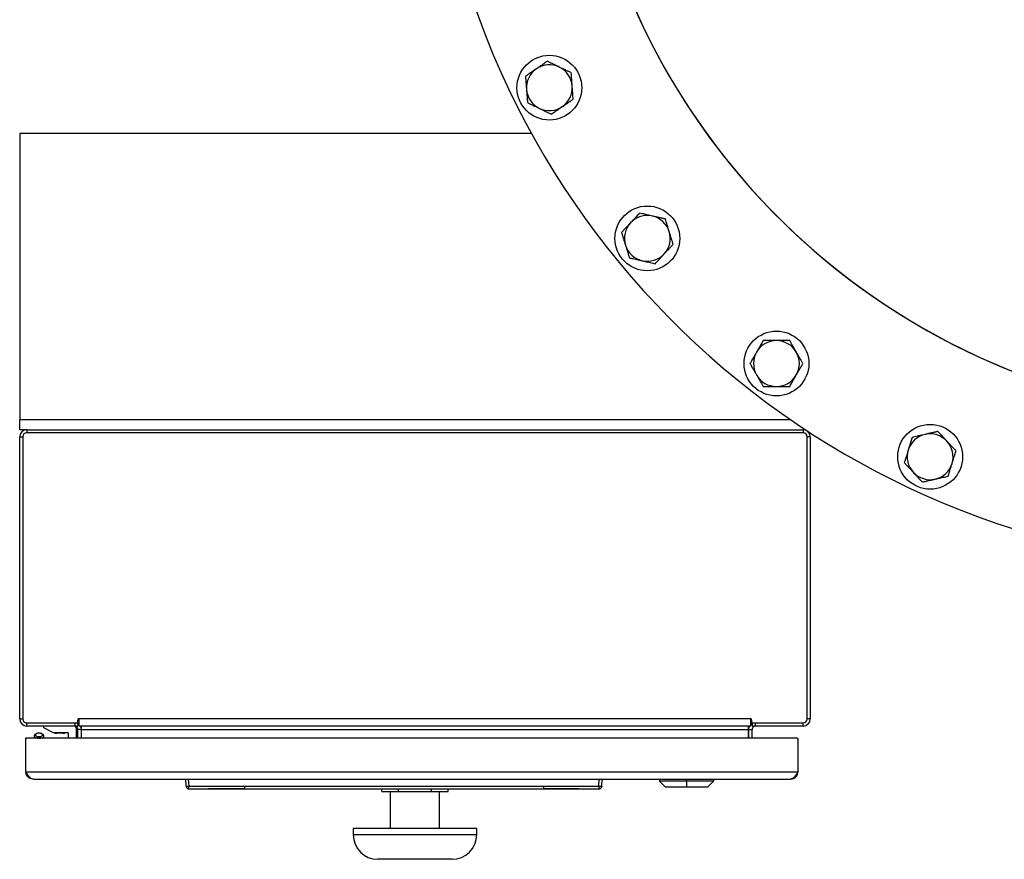
# Model space of a CAD drawing. Units: inches. Extents: x 0.1 to 16.9, y 0.1 to 10.9.
# Drawn here: x 4.2 to 5.1, y 7.6 to 8.3 of the extents above; entities that cross this region are included whole.
import ezdxf

# ---------------------------------------------------------------- set-up
doc = ezdxf.new("R2010")
doc.units = ezdxf.units.IN
doc.header["$MEASUREMENT"] = 0
doc.linetypes.add('SLD-Solid', pattern=[0])

msp = doc.modelspace()

# ---------------------------------------------------------------- linework, layer by layer
at = {"color": 7, "linetype": 'SLD-Solid', "lineweight": 25}
for p, q in [((4.24726, 8.19232), (4.24726, 7.95065)), ((4.67886, 8.19232), (4.24726, 8.19232)), ((4.24726, 7.94232), (4.24726, 7.95065)), ((4.2533, 7.94232), (4.24726, 7.94232)), ((4.90796, 7.93969), (4.25321, 7.93969)), ((4.2533, 7.94232), (4.90788, 7.94232)), ((4.9099, 7.94232), (4.90788, 7.94232)), ((4.24726, 7.69836), (4.24726, 7.93628)), ((4.24988, 7.93636), (4.24988, 7.69828)), ((4.9113, 7.69828), (4.9113, 7.93636)), ((4.91392, 7.93628), (4.91392, 7.69836)), ((4.29609, 7.69494), (4.29669, 7.69836)), ((4.29734, 7.69836), (4.29669, 7.69836)), ((4.86384, 7.69836), (4.29734, 7.69836)), ((4.86384, 7.69836), (4.86449, 7.69836)), ((4.86509, 7.69494), (4.86449, 7.69836)), ((4.25321, 7.69494), (4.29609, 7.69494)), ((4.29371, 7.69232), (4.2533, 7.69232)), ((4.26746, 7.69232), (4.26746, 7.69107)), ((4.26746, 7.69107), (4.27551, 7.6869)), ((4.29621, 7.69232), (4.29371, 7.69232)), ((4.2953, 7.68199), (4.2953, 7.68982)), ((4.29621, 7.69486), (4.29621, 7.69232)), ((4.29708, 7.69411), (4.29621, 7.69304)), ((4.29621, 7.68199), (4.29621, 7.6894)), ((4.29934, 7.6894), (4.29621, 7.6894)), ((4.29734, 7.69389), (4.29708, 7.69411)), ((4.29734, 7.69232), (4.29734, 7.69406)), ((4.86384, 7.69232), (4.29734, 7.69232)), ((4.29934, 7.68199), (4.29934, 7.6894)), ((4.29942, 7.69168), (4.29942, 7.69232)), ((4.29942, 7.6894), (4.29942, 7.69168)), ((4.29942, 7.6894), (4.86176, 7.6894)), ((4.29942, 7.68199), (4.29942, 7.6894)), ((4.86176, 7.69168), (4.86176, 7.69232)), ((4.86176, 7.6894), (4.86176, 7.69168)), ((4.86176, 7.6894), (4.86176, 7.68199)), ((4.86184, 7.68199), (4.86184, 7.6894)), ((4.86184, 7.6894), (4.86496, 7.6894)), ((4.86384, 7.69389), (4.8641, 7.69411)), ((4.86384, 7.69232), (4.86384, 7.69406)), ((4.8641, 7.69411), (4.86496, 7.69304)), ((4.86496, 7.69486), (4.86496, 7.69232)), ((4.86746, 7.69232), (4.86496, 7.69232)), ((4.86496, 7.68199), (4.86496, 7.6894)), ((4.86509, 7.69494), (4.90796, 7.69494)), ((4.90788, 7.69232), (4.86746, 7.69232)), ((4.25246, 7.68183), (4.25246, 7.68199)), ((4.25309, 7.68199), (4.25246, 7.68199)), ((4.25246, 7.68183), (4.25267, 7.68183)), ((4.25246, 7.68136), (4.25246, 7.68183)), ((4.25246, 7.65365), (4.25246, 7.68136)), ((4.90288, 7.68199), (4.25309, 7.68199)), ((4.25942, 7.684), (4.25942, 7.68199)), ((4.26104, 7.68579), (4.26019, 7.68519)), ((4.26351, 7.68338), (4.26351, 7.68195)), ((4.26682, 7.68519), (4.26598, 7.68579)), ((4.26759, 7.68199), (4.26759, 7.684)), ((4.27551, 7.6869), (4.28759, 7.6869)), ((4.28106, 7.68624), (4.27821, 7.68624)), ((4.28405, 7.68624), (4.28121, 7.68624)), ((4.28821, 7.68628), (4.28821, 7.68199)), ((4.90288, 7.68199), (4.90351, 7.68199)), ((4.90351, 7.68183), (4.9033, 7.68183)), ((4.90351, 7.68199), (4.90351, 7.68183)), ((4.90351, 7.68136), (4.90351, 7.68183)), ((4.90351, 7.68136), (4.90351, 7.65365)), ((4.25246, 7.65365), (4.90351, 7.65365)), ((4.2525, 7.65298), (4.25288, 7.65302)), ((4.25851, 7.64761), (4.89746, 7.64761)), ((4.38759, 7.64169), (4.38728, 7.64761)), ((4.39004, 7.64169), (4.38973, 7.64761)), ((4.73567, 7.64169), (4.73598, 7.64761)), ((4.73812, 7.64169), (4.73843, 7.64761)), ((4.78669, 7.64761), (4.78669, 7.64594)), ((4.80966, 7.64597), (4.80966, 7.64761)), ((4.83263, 7.64594), (4.83263, 7.64761)), ((4.90347, 7.65298), (4.90309, 7.65302)), ((4.38759, 7.64169), (4.38765, 7.64126)), ((4.38765, 7.64126), (4.38778, 7.64095)), ((4.38765, 7.64124), (4.38765, 7.64119)), ((4.38765, 7.64124), (4.38765, 7.6412)), ((4.38989, 7.63928), (4.40656, 7.63928)), ((4.39405, 7.63936), (4.43683, 7.63934)), ((4.43683, 7.63934), (4.40661, 7.63935)), ((4.43683, 7.64167), (4.68888, 7.64167)), ((4.43683, 7.63934), (4.68888, 7.63934)), ((4.55258, 7.63719), (4.55258, 7.63934)), ((4.56658, 7.63719), (4.56658, 7.63934)), ((4.5946, 7.63719), (4.5946, 7.63934)), ((4.6086, 7.63719), (4.6086, 7.63934)), ((4.68888, 7.63934), (4.73569, 7.63936)), ((4.71874, 7.63935), (4.68888, 7.63934)), ((4.71889, 7.63928), (4.73588, 7.63928)), ((4.73794, 7.64096), (4.73807, 7.6413)), ((4.73806, 7.6412), (4.73806, 7.64124)), ((4.73812, 7.64169), (4.73807, 7.6413)), ((4.7866, 7.64607), (4.79171, 7.64095)), ((4.78669, 7.64597), (4.80966, 7.64597)), ((4.79162, 7.64105), (4.80966, 7.64105)), ((4.80966, 7.64597), (4.80966, 7.64105)), ((4.80966, 7.64597), (4.83263, 7.64597)), ((4.80966, 7.64105), (4.82771, 7.64105)), ((4.82761, 7.64095), (4.83273, 7.64607)), ((4.55258, 7.63719), (4.56658, 7.63719)), ((4.55976, 7.63719), (4.55976, 7.60594)), ((4.56658, 7.63719), (4.5946, 7.63719)), ((4.5946, 7.63719), (4.6086, 7.63719)), ((4.60142, 7.60594), (4.60142, 7.63719)), ((4.52851, 7.60594), (4.52851, 7.60074)), ((4.63267, 7.60594), (4.52851, 7.60594)), ((4.63267, 7.60074), (4.63267, 7.60594)), ((4.61184, 7.5799), (4.54934, 7.5799))]:
    msp.add_line(p, q, dxfattribs=at)
at = {"color": 8, "linetype": 'SLD-Solid', "lineweight": 25}
for p, q in [((4.89752, 7.95065), (4.24726, 7.95065)), ((4.2533, 7.94232), (4.2533, 7.93969)), ((4.90788, 7.94232), (4.90788, 7.93969)), ((4.24726, 7.93628), (4.24988, 7.93628)), ((4.91392, 7.93628), (4.9113, 7.93628)), ((4.24726, 7.69836), (4.24988, 7.69836)), ((4.91392, 7.69836), (4.9113, 7.69836)), ((4.2533, 7.69232), (4.2533, 7.69494)), ((4.29371, 7.69494), (4.29371, 7.69232)), ((4.86746, 7.69494), (4.86746, 7.69232)), ((4.90788, 7.69232), (4.90788, 7.69494)), ((4.39004, 7.63935), (4.39002, 7.63936)), ((4.39002, 7.63936), (4.39405, 7.63936)), ((4.73569, 7.63936), (4.73567, 7.63935)), ((4.52851, 7.60074), (4.63267, 7.60074))]:
    msp.add_line(p, q, dxfattribs=at)
at = {"color": 7, "linetype": 'SLD-Solid', "lineweight": 25}
for centre in [(4.69393, 8.23081), (4.77657, 8.10369), (4.88543, 7.99815), (5.01504, 7.91948)]:
    msp.add_circle(centre, 0.02733, dxfattribs=at)
for centre, radius, start, end in [((5.29934, 8.53399), 0.70833, 23.38031, 270.88645), ((5.29934, 8.53399), 0.58333, 26.21903, 270), ((5.29934, 8.53399), 0.58333, 26.21903, 270.88645), ((4.69393, 8.23081), 0.01933, 124.28571, 184.28571), ((4.69393, 8.23081), 0.01933, 64.28571, 124.28571), ((4.69393, 8.23081), 0.01933, 4.28571, 64.28571), ((4.69393, 8.23081), 0.01933, 184.28571, 244.28571), ((4.69393, 8.23081), 0.01933, 304.28571, 4.28571), ((4.69393, 8.23081), 0.01933, 244.28571, 304.28571), ((4.77657, 8.10369), 0.01933, 77.14286, 137.14286), ((4.77657, 8.10369), 0.01933, 17.14286, 77.14286), ((4.77657, 8.10369), 0.01933, 137.14286, 197.14286), ((4.77657, 8.10369), 0.01933, 317.14286, 17.14286), ((4.77657, 8.10369), 0.01933, 197.14286, 257.14286), ((4.77657, 8.10369), 0.01933, 257.14286, 317.14286), ((4.88543, 7.99815), 0.01933, 90, 150), ((4.88543, 7.99815), 0.01933, 30, 90), ((4.88543, 7.99815), 0.01933, 150, 210), ((4.88543, 7.99815), 0.01933, 330, 30), ((4.88543, 7.99815), 0.01933, 210, 270), ((4.88543, 7.99815), 0.01933, 270, 330), ((4.2533, 7.93628), 0.00604, 90, 180), ((4.25321, 7.93636), 0.00333, 90, 180), ((4.90788, 7.93628), 0.00604, 0, 90), ((4.90796, 7.93636), 0.00333, 0, 90), ((5.01504, 7.91948), 0.01933, 102.85714, 162.85714), ((5.01504, 7.91948), 0.01933, 42.85714, 102.85714), ((5.01504, 7.91948), 0.01933, 342.85714, 42.85714), ((5.01504, 7.91948), 0.01933, 162.85714, 222.85714), ((5.01504, 7.91948), 0.01933, 282.85714, 342.85714), ((5.01504, 7.91948), 0.01933, 222.85714, 282.85714), ((4.2533, 7.69836), 0.00604, 180, 270), ((4.25321, 7.69828), 0.00333, 180, 270), ((4.90788, 7.69836), 0.00604, 270, 360), ((4.90796, 7.69828), 0.00333, 270, 0), ((4.2928, 7.68982), 0.0025, 360, 90), ((4.2933, 7.6894), 0.00292, 51.24508, 90), ((4.2933, 7.6894), 0.00292, 360, 51.24508), ((4.2933, 7.6894), 0.00604, 0, 27.40026), ((4.86788, 7.6894), 0.00604, 152.59974, 180), ((4.86788, 7.6894), 0.00292, 128.75492, 180), ((4.86788, 7.6894), 0.00292, 90, 128.75492), ((4.25309, 7.68136), 0.000625, 90, 180), ((4.27821, 7.68999), 0.00375, 235.30787, 270), ((4.28405, 7.68999), 0.00375, 270, 304.69213), ((4.28759, 7.68628), 0.000625, 0, 90), ((4.90288, 7.68136), 0.000625, 0, 90), ((4.38882, 7.65346), 0.01184, 264.04331, 275.95669), ((3.37076, 7.65235), 1.01934, 359.26993, 359.40099), ((4.7369, 7.65346), 0.01184, 264.04331, 275.95669), ((5.75495, 7.65235), 1.01934, 180.59901, 180.73007), ((4.54934, 7.60074), 0.02083, 180, 270), ((4.61184, 7.60074), 0.02083, 270, 0)]:
    msp.add_arc(centre, radius, start, end, dxfattribs=at)
at = {"color": 8, "linetype": 'SLD-Solid', "lineweight": 25}
for centre, start, end in [((4.39004, 7.64182), 193.06753, 269.37213), ((4.73567, 7.64182), 270.62785, 347.75637)]:
    msp.add_arc(centre, 0.00246, start, end, dxfattribs=at)
at = {"color": 7, "linetype": 'SLD-Solid', "lineweight": 25}
for points, knots in [([(4.68304, 8.24678), (4.68282, 8.24663), (4.68134, 8.24562), (4.67895, 8.244), (4.6761, 8.24205), (4.67452, 8.24097), (4.67381, 8.24049)], [0, 0, 0, 0, 0.0700789, 0.4741893, 0.7656095, 1, 1, 1, 1]), ([(4.69226, 8.25307), (4.69175, 8.25272), (4.69072, 8.25202), (4.68926, 8.25102), (4.68749, 8.24982), (4.68544, 8.24842), (4.68382, 8.24732), (4.68304, 8.24678)], [0, 0, 0, 0, 0.170209, 0.340659, 0.480982, 0.747359, 1, 1, 1, 1]), ([(4.70232, 8.24823), (4.70164, 8.24855), (4.69994, 8.24937), (4.69791, 8.25035), (4.69589, 8.25132), (4.69422, 8.25212), (4.69291, 8.25276), (4.69226, 8.25307)], [0, 0, 0, 0, 0.1987538, 0.4988231, 0.5997595, 0.8021511, 1, 1, 1, 1]), ([(4.71237, 8.24338), (4.71206, 8.24354), (4.71138, 8.24386), (4.71034, 8.24436), (4.70922, 8.2449), (4.70804, 8.24547), (4.70685, 8.24604), (4.7057, 8.2466), (4.70457, 8.24714), (4.70345, 8.24768), (4.70269, 8.24804), (4.70232, 8.24823)], [0, 0, 0, 0, 0.09673, 0.205759, 0.314857, 0.436324, 0.558311, 0.668323, 0.778464, 0.889156, 1, 1, 1, 1]), ([(4.67381, 8.24049), (4.67388, 8.23959), (4.67402, 8.23779), (4.67422, 8.23503), (4.6744, 8.23268), (4.67454, 8.23079), (4.67461, 8.22984), (4.67465, 8.22936)], [0, 0, 0, 0, 0.247582, 0.496461, 0.747308, 0.873404, 1, 1, 1, 1]), ([(4.71321, 8.23225), (4.71319, 8.23252), (4.71311, 8.23354), (4.71296, 8.23554), (4.7127, 8.23902), (4.7125, 8.24168), (4.71237, 8.24338)], [0, 0, 0, 0, 0.070077, 0.271472, 0.532134, 1, 1, 1, 1]), ([(4.67465, 8.22936), (4.67467, 8.2291), (4.67479, 8.22746), (4.67499, 8.22475), (4.67525, 8.2213), (4.67541, 8.21925), (4.67548, 8.21823)], [0, 0, 0, 0, 0.070075, 0.436367, 0.720187, 1, 1, 1, 1]), ([(4.71404, 8.22112), (4.71402, 8.22146), (4.71392, 8.22269), (4.71374, 8.22509), (4.71352, 8.22811), (4.71333, 8.23059), (4.71323, 8.23189), (4.71321, 8.23225)], [0, 0, 0, 0, 0.092726, 0.340657, 0.6529, 0.905004, 1, 1, 1, 1]), ([(4.70482, 8.21483), (4.70504, 8.21498), (4.70652, 8.21599), (4.7089, 8.21762), (4.71175, 8.21956), (4.71333, 8.22064), (4.71404, 8.22112)], [0, 0, 0, 0, 0.070079, 0.474189, 0.765609, 1, 1, 1, 1]), ([(4.67548, 8.21823), (4.67581, 8.21808), (4.67645, 8.21776), (4.67743, 8.21729), (4.67875, 8.21666), (4.68042, 8.21585), (4.68211, 8.21504), (4.68347, 8.21438), (4.68451, 8.21389), (4.68519, 8.21355), (4.68554, 8.21339)], [0, 0, 0, 0, 0.098898, 0.197838, 0.297364, 0.49677, 0.696836, 0.797635, 0.898759, 1, 1, 1, 1]), ([(4.68554, 8.21339), (4.68592, 8.21321), (4.68667, 8.21284), (4.68808, 8.21217), (4.68977, 8.21135), (4.69172, 8.21041), (4.69367, 8.20947), (4.69495, 8.20886), (4.6956, 8.20855)], [0, 0, 0, 0, 0.110698, 0.221548, 0.414915, 0.609096, 0.804222, 1, 1, 1, 1]), ([(4.6956, 8.20855), (4.69611, 8.20889), (4.69713, 8.20959), (4.6986, 8.21059), (4.70037, 8.2118), (4.70241, 8.21319), (4.70403, 8.2143), (4.70482, 8.21483)], [0, 0, 0, 0, 0.1702091, 0.3406594, 0.480982, 0.7473588, 1, 1, 1, 1]), ([(4.76999, 8.12502), (4.76957, 8.12457), (4.76872, 8.12366), (4.76752, 8.12236), (4.76606, 8.12079), (4.76438, 8.11898), (4.76305, 8.11754), (4.7624, 8.11684)], [0, 0, 0, 0, 0.170209, 0.340659, 0.480982, 0.747359, 1, 1, 1, 1]), ([(4.78087, 8.12254), (4.78014, 8.12271), (4.7783, 8.12313), (4.77611, 8.12363), (4.77392, 8.12413), (4.77211, 8.12454), (4.77069, 8.12486), (4.76999, 8.12502)], [0, 0, 0, 0, 0.198754, 0.498823, 0.59976, 0.802151, 1, 1, 1, 1]), ([(4.79175, 8.12006), (4.79141, 8.12013), (4.79068, 8.1203), (4.78956, 8.12056), (4.78834, 8.12084), (4.78706, 8.12113), (4.78578, 8.12142), (4.78453, 8.12171), (4.78332, 8.12198), (4.7821, 8.12226), (4.78128, 8.12245), (4.78087, 8.12254)], [0, 0, 0, 0, 0.09673, 0.205759, 0.314857, 0.436324, 0.558311, 0.668323, 0.778464, 0.889156, 1, 1, 1, 1]), ([(4.7624, 8.11684), (4.76222, 8.11665), (4.761, 8.11534), (4.75904, 8.11322), (4.75669, 8.11069), (4.75539, 8.10929), (4.7548, 8.10866)], [0, 0, 0, 0, 0.0700789, 0.4741893, 0.7656095, 1, 1, 1, 1]), ([(4.79504, 8.10939), (4.79497, 8.10964), (4.79466, 8.11062), (4.79407, 8.11254), (4.79304, 8.11587), (4.79226, 8.11842), (4.79175, 8.12006)], [0, 0, 0, 0, 0.070077, 0.271472, 0.532134, 1, 1, 1, 1]), ([(4.7548, 8.10866), (4.75507, 8.1078), (4.7556, 8.10607), (4.75642, 8.10342), (4.75711, 8.10118), (4.75767, 8.09936), (4.75795, 8.09845), (4.75809, 8.09799)], [0, 0, 0, 0, 0.247582, 0.496461, 0.747308, 0.873404, 1, 1, 1, 1]), ([(4.79833, 8.09872), (4.79823, 8.09905), (4.79787, 8.10023), (4.79716, 8.10252), (4.79627, 8.10542), (4.79554, 8.10779), (4.79515, 8.10905), (4.79504, 8.10939)], [0, 0, 0, 0, 0.092726, 0.340657, 0.6529, 0.905004, 1, 1, 1, 1]), ([(4.75809, 8.09799), (4.75817, 8.09774), (4.75866, 8.09617), (4.75946, 8.09357), (4.76048, 8.09027), (4.76108, 8.0883), (4.76139, 8.08733)], [0, 0, 0, 0, 0.070075, 0.436367, 0.720187, 1, 1, 1, 1]), ([(4.79074, 8.09054), (4.79092, 8.09074), (4.79214, 8.09205), (4.7941, 8.09417), (4.79645, 8.09669), (4.79775, 8.0981), (4.79833, 8.09872)], [0, 0, 0, 0, 0.070079, 0.474189, 0.765609, 1, 1, 1, 1]), ([(4.78315, 8.08236), (4.78357, 8.08281), (4.78441, 8.08372), (4.78562, 8.08502), (4.78708, 8.08659), (4.78876, 8.0884), (4.79009, 8.08984), (4.79074, 8.09054)], [0, 0, 0, 0, 0.170209, 0.340659, 0.480982, 0.747359, 1, 1, 1, 1]), ([(4.76139, 8.08733), (4.76174, 8.08725), (4.76244, 8.08709), (4.7635, 8.08684), (4.76493, 8.08652), (4.76673, 8.08611), (4.76856, 8.08569), (4.77003, 8.08535), (4.77115, 8.0851), (4.77189, 8.08493), (4.77227, 8.08484)], [0, 0, 0, 0, 0.098898, 0.197838, 0.297364, 0.49677, 0.696836, 0.797635, 0.898759, 1, 1, 1, 1]), ([(4.77227, 8.08484), (4.77268, 8.08475), (4.77349, 8.08456), (4.77502, 8.08422), (4.77684, 8.0838), (4.77896, 8.08332), (4.78107, 8.08283), (4.78245, 8.08252), (4.78315, 8.08236)], [0, 0, 0, 0, 0.110698, 0.221548, 0.414915, 0.609096, 0.804222, 1, 1, 1, 1]), ([(4.87426, 8.01749), (4.87395, 8.01695), (4.87333, 8.01588), (4.87245, 8.01434), (4.87138, 8.01249), (4.87014, 8.01034), (4.86916, 8.00865), (4.86868, 8.00782)], [0, 0, 0, 0, 0.1702091, 0.3406594, 0.480982, 0.7473588, 1, 1, 1, 1]), ([(4.88543, 8.01749), (4.88467, 8.01749), (4.88279, 8.01749), (4.88054, 8.01749), (4.87829, 8.01749), (4.87644, 8.01749), (4.87498, 8.01749), (4.87426, 8.01749)], [0, 0, 0, 0, 0.198754, 0.498823, 0.59976, 0.802151, 1, 1, 1, 1]), ([(4.89659, 8.01749), (4.89624, 8.01749), (4.89549, 8.01749), (4.89434, 8.01749), (4.89308, 8.01749), (4.89178, 8.01749), (4.89046, 8.01749), (4.88918, 8.01749), (4.88793, 8.01749), (4.88668, 8.01749), (4.88584, 8.01749), (4.88543, 8.01749)], [0, 0, 0, 0, 0.09673, 0.205759, 0.314857, 0.436324, 0.558311, 0.668323, 0.778464, 0.889156, 1, 1, 1, 1]), ([(4.90217, 8.00782), (4.90204, 8.00805), (4.90152, 8.00894), (4.90052, 8.01067), (4.89878, 8.0137), (4.89744, 8.016), (4.89659, 8.01749)], [0, 0, 0, 0, 0.070077, 0.271472, 0.532134, 1, 1, 1, 1]), ([(4.86868, 8.00782), (4.86855, 8.00759), (4.86765, 8.00604), (4.86621, 8.00354), (4.86449, 8.00055), (4.86353, 7.99889), (4.8631, 7.99815)], [0, 0, 0, 0, 0.070079, 0.474189, 0.765609, 1, 1, 1, 1]), ([(4.90775, 7.99815), (4.90758, 7.99844), (4.90696, 7.99952), (4.90576, 8.0016), (4.90425, 8.00422), (4.903, 8.00637), (4.90235, 8.00751), (4.90217, 8.00782)], [0, 0, 0, 0, 0.092726, 0.340657, 0.6529, 0.905004, 1, 1, 1, 1]), ([(4.8631, 7.99815), (4.86355, 7.99737), (4.86446, 7.9958), (4.86584, 7.9934), (4.86702, 7.99137), (4.86797, 7.98973), (4.86844, 7.9889), (4.86868, 7.98849)], [0, 0, 0, 0, 0.2475821, 0.4964613, 0.7473083, 0.873404, 1, 1, 1, 1]), ([(4.90217, 7.98849), (4.9023, 7.98872), (4.9032, 7.99027), (4.90464, 7.99277), (4.90637, 7.99575), (4.90732, 7.99741), (4.90775, 7.99815)], [0, 0, 0, 0, 0.070079, 0.474189, 0.765609, 1, 1, 1, 1]), ([(4.86868, 7.98849), (4.86881, 7.98826), (4.86964, 7.98683), (4.871, 7.98448), (4.87273, 7.98148), (4.87375, 7.9797), (4.87426, 7.97882)], [0, 0, 0, 0, 0.070075, 0.436367, 0.720187, 1, 1, 1, 1]), ([(4.89659, 7.97882), (4.8969, 7.97936), (4.89752, 7.98043), (4.8984, 7.98196), (4.89947, 7.98382), (4.90071, 7.98596), (4.90169, 7.98766), (4.90217, 7.98849)], [0, 0, 0, 0, 0.170209, 0.340659, 0.480982, 0.747359, 1, 1, 1, 1]), ([(4.87426, 7.97882), (4.87462, 7.97882), (4.87534, 7.97882), (4.87643, 7.97882), (4.8779, 7.97882), (4.87975, 7.97882), (4.88162, 7.97882), (4.88313, 7.97882), (4.88428, 7.97882), (4.88504, 7.97882), (4.88543, 7.97882)], [0, 0, 0, 0, 0.098898, 0.197838, 0.297364, 0.49677, 0.696836, 0.797635, 0.898759, 1, 1, 1, 1]), ([(4.88543, 7.97882), (4.88584, 7.97882), (4.88668, 7.97882), (4.88825, 7.97882), (4.89012, 7.97882), (4.89229, 7.97882), (4.89445, 7.97882), (4.89588, 7.97882), (4.89659, 7.97882)], [0, 0, 0, 0, 0.110698, 0.221548, 0.414915, 0.609096, 0.804222, 1, 1, 1, 1]), ([(5.01074, 7.93833), (5.01, 7.93816), (5.00817, 7.93774), (5.00597, 7.93724), (5.00378, 7.93674), (5.00198, 7.93633), (5.00056, 7.93601), (4.99985, 7.93585)], [0, 0, 0, 0, 0.198754, 0.498823, 0.59976, 0.802151, 1, 1, 1, 1]), ([(5.02162, 7.94082), (5.02127, 7.94074), (5.02055, 7.94057), (5.01942, 7.94031), (5.0182, 7.94004), (5.01693, 7.93974), (5.01564, 7.93945), (5.01439, 7.93917), (5.01318, 7.93889), (5.01196, 7.93861), (5.01114, 7.93842), (5.01074, 7.93833)], [0, 0, 0, 0, 0.0967302, 0.2057592, 0.3148565, 0.4363242, 0.558311, 0.668323, 0.7784645, 0.8891564, 1, 1, 1, 1]), ([(5.02921, 7.93263), (5.02903, 7.93283), (5.02833, 7.93358), (5.02697, 7.93505), (5.02459, 7.93761), (5.02278, 7.93956), (5.02162, 7.94082)], [0, 0, 0, 0, 0.070077, 0.271472, 0.532134, 1, 1, 1, 1]), ([(4.99985, 7.93585), (4.99967, 7.93526), (4.99931, 7.93407), (4.99878, 7.93238), (4.99815, 7.93033), (4.99742, 7.92797), (4.99684, 7.92609), (4.99656, 7.92518)], [0, 0, 0, 0, 0.170209, 0.340659, 0.480982, 0.747359, 1, 1, 1, 1]), ([(5.0368, 7.92445), (5.03657, 7.9247), (5.03573, 7.9256), (5.0341, 7.92736), (5.03204, 7.92959), (5.03035, 7.93141), (5.02945, 7.93237), (5.02921, 7.93263)], [0, 0, 0, 0, 0.092726, 0.340657, 0.6529, 0.905004, 1, 1, 1, 1]), ([(4.99656, 7.92518), (4.99649, 7.92493), (4.99596, 7.92322), (4.99511, 7.92046), (4.99409, 7.91716), (4.99352, 7.91533), (4.99327, 7.91452)], [0, 0, 0, 0, 0.070079, 0.474189, 0.765609, 1, 1, 1, 1]), ([(5.03351, 7.91378), (5.03359, 7.91404), (5.03412, 7.91575), (5.03497, 7.91851), (5.03599, 7.9218), (5.03655, 7.92363), (5.0368, 7.92445)], [0, 0, 0, 0, 0.0700789, 0.4741893, 0.7656095, 1, 1, 1, 1]), ([(4.99327, 7.91452), (4.99389, 7.91385), (4.99512, 7.91253), (4.997, 7.9105), (4.9986, 7.90877), (4.99989, 7.90738), (5.00054, 7.90668), (5.00087, 7.90633)], [0, 0, 0, 0, 0.2475821, 0.4964613, 0.7473083, 0.873404, 1, 1, 1, 1]), ([(5.03022, 7.90312), (5.0304, 7.90371), (5.03077, 7.90489), (5.03129, 7.90659), (5.03192, 7.90863), (5.03265, 7.911), (5.03323, 7.91287), (5.03351, 7.91378)], [0, 0, 0, 0, 0.170209, 0.340659, 0.480982, 0.747359, 1, 1, 1, 1]), ([(5.00087, 7.90633), (5.00105, 7.90614), (5.00217, 7.90493), (5.00401, 7.90294), (5.00637, 7.9004), (5.00776, 7.8989), (5.00846, 7.89815)], [0, 0, 0, 0, 0.070075, 0.436367, 0.720187, 1, 1, 1, 1]), ([(5.00846, 7.89815), (5.00881, 7.89823), (5.00951, 7.89839), (5.01057, 7.89863), (5.012, 7.89896), (5.0138, 7.89937), (5.01563, 7.89979), (5.01711, 7.90012), (5.01822, 7.90038), (5.01897, 7.90055), (5.01934, 7.90063)], [0, 0, 0, 0, 0.098898, 0.197838, 0.297364, 0.49677, 0.696836, 0.797635, 0.898759, 1, 1, 1, 1]), ([(5.01934, 7.90063), (5.01975, 7.90073), (5.02056, 7.90091), (5.02209, 7.90126), (5.02392, 7.90168), (5.02603, 7.90216), (5.02814, 7.90264), (5.02953, 7.90296), (5.03022, 7.90312)], [0, 0, 0, 0, 0.110698, 0.221548, 0.414915, 0.609096, 0.804222, 1, 1, 1, 1]), ([(4.29512, 7.69168), (4.29516, 7.69167), (4.29524, 7.69166), (4.29544, 7.69183), (4.29567, 7.69202), (4.29593, 7.69225), (4.29612, 7.6923), (4.29621, 7.69232)], [0, 0, 0, 0, 0.167835, 0.347485, 0.546728, 0.7833, 1, 1, 1, 1]), ([(4.29734, 7.69406), (4.29724, 7.69416), (4.29703, 7.69436), (4.29681, 7.69449), (4.29658, 7.69463), (4.29631, 7.69479), (4.29616, 7.69489), (4.29609, 7.69494)], [0, 0, 0, 0, 0.253029, 0.527907, 0.778862, 0.88864, 1, 1, 1, 1]), ([(4.29942, 7.69168), (4.29933, 7.69167), (4.29913, 7.69166), (4.29892, 7.69183), (4.29872, 7.69202), (4.29853, 7.69225), (4.29835, 7.6923), (4.29826, 7.69232)], [0, 0, 0, 0, 0.167835, 0.347485, 0.546728, 0.7833, 1, 1, 1, 1]), ([(4.86176, 7.69168), (4.86185, 7.69167), (4.86205, 7.69166), (4.86226, 7.69183), (4.86246, 7.69202), (4.86265, 7.69225), (4.86283, 7.6923), (4.86292, 7.69232)], [0, 0, 0, 0, 0.167835, 0.347485, 0.546728, 0.7833, 1, 1, 1, 1]), ([(4.86384, 7.69406), (4.86394, 7.69416), (4.86415, 7.69436), (4.86437, 7.69449), (4.8646, 7.69463), (4.86487, 7.69479), (4.86502, 7.69489), (4.86509, 7.69494)], [0, 0, 0, 0, 0.253029, 0.527907, 0.778862, 0.88864, 1, 1, 1, 1]), ([(4.86606, 7.69168), (4.86602, 7.69167), (4.86594, 7.69166), (4.86574, 7.69183), (4.86551, 7.69202), (4.86525, 7.69225), (4.86506, 7.6923), (4.86496, 7.69232)], [0, 0, 0, 0, 0.167835, 0.347485, 0.546728, 0.7833, 1, 1, 1, 1]), ([(4.26026, 7.68517), (4.26006, 7.68504), (4.25955, 7.6847), (4.25933, 7.68399), (4.25963, 7.68319), (4.26055, 7.68252), (4.26181, 7.68207), (4.26276, 7.68201), (4.26319, 7.68199)], [0, 0, 0, 0, 0.109336, 0.295032, 0.480728, 0.666424, 0.85212, 1, 1, 1, 1]), ([(4.26382, 7.68199), (4.26425, 7.68201), (4.26521, 7.68207), (4.26647, 7.68252), (4.26738, 7.68319), (4.26768, 7.68399), (4.26747, 7.6847), (4.26695, 7.68504), (4.26676, 7.68517)], [0, 0, 0, 0, 0.14788, 0.333576, 0.519272, 0.704968, 0.890664, 1, 1, 1, 1]), ([(4.28106, 7.68624), (4.28107, 7.68624), (4.2811, 7.68624), (4.28112, 7.68624), (4.28113, 7.68624)], [0, 0, 0, 0, 0.559416, 1, 1, 1, 1]), ([(4.28113, 7.68624), (4.28115, 7.68624), (4.28117, 7.68624), (4.2812, 7.68624), (4.28121, 7.68624)], [0, 0, 0, 0, 0.560597, 1, 1, 1, 1]), ([(4.25851, 7.64761), (4.25794, 7.64772), (4.25682, 7.64795), (4.25524, 7.64957), (4.25379, 7.65156), (4.25291, 7.65296), (4.25246, 7.65365)], [0, 0, 0, 0, 0.279848, 0.559329, 0.779669, 1, 1, 1, 1]), ([(4.25851, 7.64761), (4.25768, 7.64771), (4.25604, 7.6479), (4.25413, 7.64931), (4.2529, 7.65107), (4.25264, 7.65234), (4.2525, 7.65298)], [0, 0, 0, 0, 0.279849, 0.559364, 0.779782, 1, 1, 1, 1]), ([(4.90351, 7.65365), (4.90294, 7.65277), (4.90182, 7.65099), (4.90024, 7.64901), (4.89879, 7.64782), (4.89791, 7.64768), (4.89746, 7.64761)], [0, 0, 0, 0, 0.279848, 0.559329, 0.779669, 1, 1, 1, 1]), ([(4.89746, 7.64761), (4.89829, 7.64771), (4.89993, 7.6479), (4.90184, 7.64931), (4.90307, 7.65107), (4.90334, 7.65234), (4.90347, 7.65298)], [0, 0, 0, 0, 0.279849, 0.559364, 0.779782, 1, 1, 1, 1]), ([(4.38759, 7.64161), (4.38759, 7.64161), (4.38759, 7.64161), (4.38759, 7.64161), (4.38759, 7.64163), (4.38759, 7.64167), (4.38759, 7.64169)], [0, 0, 0, 0, 0.113921, 0.376841, 0.668313, 1, 1, 1, 1]), ([(4.3878, 7.64074), (4.38792, 7.64053), (4.38816, 7.64009), (4.38874, 7.63962), (4.38941, 7.63932), (4.38988, 7.63929), (4.3901, 7.63928)], [0, 0, 0, 0, 0.2552695, 0.5144456, 0.7659232, 1, 1, 1, 1]), ([(4.39004, 7.64169), (4.39295, 7.64166), (4.3983, 7.64162), (4.40529, 7.64161), (4.41104, 7.64161), (4.41593, 7.64162), (4.42077, 7.64164), (4.4257, 7.64165), (4.43105, 7.64167), (4.43482, 7.64167), (4.43683, 7.64167)], [0, 0, 0, 0, 0.186168, 0.343488, 0.447771, 0.555029, 0.656978, 0.758133, 0.871129, 1, 1, 1, 1]), ([(4.68888, 7.64167), (4.69184, 7.64167), (4.69728, 7.64166), (4.70433, 7.64164), (4.71009, 7.64162), (4.71498, 7.64161), (4.71982, 7.64161), (4.72472, 7.64161), (4.72999, 7.64164), (4.73369, 7.64167), (4.73567, 7.64169)], [0, 0, 0, 0, 0.190027, 0.3488769, 0.4520184, 0.5593228, 0.6620793, 0.762328, 0.8734882, 1, 1, 1, 1]), ([(4.73564, 7.63928), (4.73587, 7.63929), (4.73634, 7.63933), (4.737, 7.63963), (4.73757, 7.64011), (4.73781, 7.64055), (4.73793, 7.64077)], [0, 0, 0, 0, 0.234073, 0.485551, 0.744729, 1, 1, 1, 1]), ([(4.73812, 7.64169), (4.73812, 7.64166), (4.73812, 7.64162), (4.73812, 7.64161), (4.73812, 7.64161), (4.73812, 7.64161)], [0, 0, 0, 0, 0.4610331, 0.8506271, 1, 1, 1, 1])]:
    msp.add_open_spline(points, degree=3, knots=knots, dxfattribs=at)
for points in [[(4.29734, 7.69406), (4.29734, 7.69436), (4.29734, 7.69495), (4.29734, 7.69602), (4.29734, 7.69716), (4.29734, 7.69796), (4.29734, 7.69836)], [(4.86384, 7.69406), (4.86384, 7.69436), (4.86384, 7.69495), (4.86384, 7.69602), (4.86384, 7.69716), (4.86384, 7.69796), (4.86384, 7.69836)], [(4.26351, 7.68642), (4.26311, 7.6864), (4.26231, 7.68635), (4.2613, 7.686), (4.26062, 7.6855), (4.26039, 7.6849), (4.26062, 7.6843), (4.2613, 7.6838), (4.26231, 7.68345), (4.26311, 7.6834), (4.26351, 7.68338)], [(4.26351, 7.68338), (4.2639, 7.6834), (4.2647, 7.68345), (4.26571, 7.6838), (4.26639, 7.6843), (4.26663, 7.6849), (4.26639, 7.6855), (4.26571, 7.686), (4.2647, 7.68635), (4.2639, 7.6864), (4.26351, 7.68642)], [(4.43683, 7.64167), (4.43683, 7.64136), (4.43683, 7.64073), (4.43683, 7.63996), (4.43683, 7.63943), (4.43683, 7.63937), (4.43683, 7.63934)], [(4.68888, 7.64167), (4.68888, 7.64136), (4.68888, 7.64073), (4.68888, 7.63996), (4.68888, 7.63943), (4.68888, 7.63937), (4.68888, 7.63934)]]:
    msp.add_open_spline(points, degree=3, dxfattribs=at)

doc.saveas('drawing.dxf')
